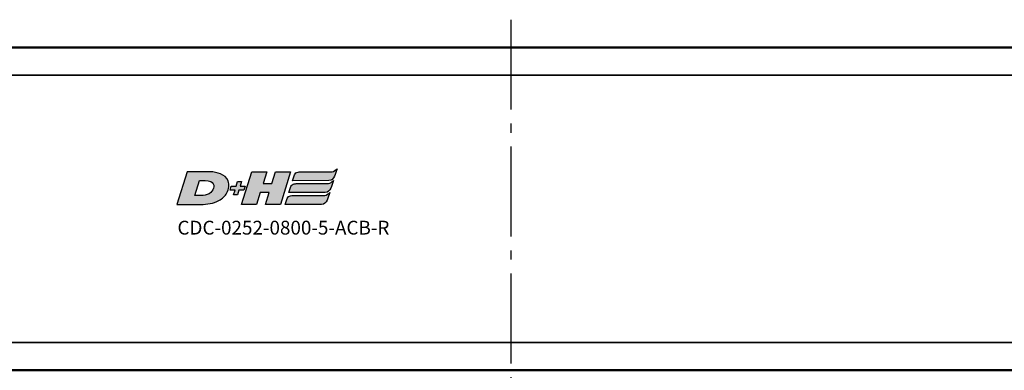
# Model space of a CAD drawing. Extents: x 4936 to 8869, y 352 to 2420.
# Drawn here: x 6353 to 6460, y 1200 to 1238 of the extents above; entities that cross this region are included whole.
import ezdxf

# ---------------------------------------------------------------- set-up
doc = ezdxf.new("R2010")
doc.units = 0
doc.linetypes.add('AM_DIN_G_W050', pattern=[13.75, 9.75, -1.5, 1, -1.5])
doc.layers.get('0').update_dxf_attribs({"lineweight": 25})
doc.layers.add('AM_7', color=4, linetype='AM_DIN_G_W050', lineweight=25, plot=False)
doc.layers.add('DH_LOGO', color=1, linetype='Continuous')
doc.layers.add('DH_SCHRIFT', color=2, linetype='Continuous')
doc.layers.add('Sichtbar (ISO)', color=7, linetype='Continuous', lineweight=50)
doc.layers.add('Sichtbar schmal (ISO)', color=3, linetype='Continuous', lineweight=35)
doc.styles.get("Standard").update_dxf_attribs({"font": 'ARIALN.TTF'})

# ---------------------------------------------------------------- blocks, each defined once
blk = doc.blocks.new('CDC-0252-0800-5-ACB-R_TYPBEZEICHNUNG')
at = {"layer": 'DH_LOGO'}
h = blk.add_hatch(color=256, dxfattribs=at)
edge = h.paths.add_edge_path()
edge.add_spline(control_points=[(5.43, 1.25), (5.63, 1.65), (5.71, 2.13), (5.56, 2.55)], knot_values=[0.375, 0.375, 0.375, 0.375, 0.5, 0.5, 0.5, 0.5], degree=3, periodic=0)
edge.add_spline(control_points=[(5.56, 2.55), (5.23, 3.29), (4.36, 3.5), (3.62, 3.54)], knot_values=[0.5, 0.5, 0.5, 0.5, 0.625, 0.625, 0.625, 0.625], degree=3, periodic=0)
edge.add_spline(control_points=[(3.62, 3.54), (3.62, 3.54), (3.53, 3.54), (3.53, 3.54)], knot_values=[0.625, 0.625, 0.625, 0.625, 0.75, 0.75, 0.75, 0.75], degree=3, periodic=0)
edge.add_spline(control_points=[(3.53, 3.54), (3.53, 3.54), (1.1, 3.54), (1.1, 3.54)], knot_values=[0.75, 0.75, 0.75, 0.75, 0.875, 0.875, 0.875, 0.875], degree=3, periodic=0)
edge.add_spline(control_points=[(1.1, 3.54), (1.1, 3.54), (0, 0), (0, 0)], knot_values=[0.875, 0.875, 0.875, 0.875, 1, 1, 1, 1], degree=3, periodic=0)
edge.add_spline(control_points=[(0, 0), (0, 0), (2.61, 0), (2.61, 0)], knot_values=[0, 0, 0, 0, 0.125, 0.125, 0.125, 0.125], degree=3, periodic=0)
edge.add_spline(control_points=[(2.61, 0), (3.3, 0.01), (3.95, 0.1), (4.56, 0.42)], knot_values=[0.125, 0.125, 0.125, 0.125, 0.25, 0.25, 0.25, 0.25], degree=3, periodic=0)
edge.add_spline(control_points=[(4.56, 0.42), (4.93, 0.64), (5.22, 0.87), (5.43, 1.25)], knot_values=[0.25, 0.25, 0.25, 0.25, 0.375, 0.375, 0.375, 0.375], degree=3, periodic=0)
edge = h.paths.add_edge_path(flags=16)
edge.add_spline(control_points=[(3.67, 2.47), (4.21, 2.21), (4.04, 1.63), (3.68, 1.29)], knot_values=[0.25, 0.25, 0.25, 0.25, 0.5, 0.5, 0.5, 0.5], degree=3, periodic=0)
edge.add_spline(control_points=[(3.68, 1.29), (3.24, 0.87), (2.49, 0.96), (1.93, 0.96)], knot_values=[0.5, 0.5, 0.5, 0.5, 0.75, 0.75, 0.75, 0.75], degree=3, periodic=0)
edge.add_spline(control_points=[(1.93, 0.96), (1.93, 0.96), (2.44, 2.58), (2.44, 2.58)], knot_values=[0.75, 0.75, 0.75, 0.75, 1, 1, 1, 1], degree=3, periodic=0)
edge.add_spline(control_points=[(2.44, 2.58), (2.82, 2.58), (3.31, 2.62), (3.67, 2.47)], knot_values=[0, 0, 0, 0, 0.25, 0.25, 0.25, 0.25], degree=3, periodic=0)
h = blk.add_hatch(color=256, dxfattribs=at)
edge = h.paths.add_edge_path()
edge.add_spline(control_points=[(10, 1.29), (10, 1.29), (9.61, 0), (9.61, 0)], knot_values=[0.583333, 0.583333, 0.583333, 0.583333, 0.666667, 0.666667, 0.666667, 0.666667], degree=3, periodic=0)
edge.add_spline(control_points=[(9.61, 0), (9.61, 0), (11.23, 0), (11.23, 0)], knot_values=[0.5, 0.5, 0.5, 0.5, 0.583333, 0.583333, 0.583333, 0.583333], degree=3, periodic=0)
edge.add_spline(control_points=[(11.23, 0), (11.23, 0), (12.33, 3.54), (12.33, 3.54)], knot_values=[0.416667, 0.416667, 0.416667, 0.416667, 0.5, 0.5, 0.5, 0.5], degree=3, periodic=0)
edge.add_spline(control_points=[(12.33, 3.54), (12.33, 3.54), (10.71, 3.54), (10.71, 3.54)], knot_values=[0.333333, 0.333333, 0.333333, 0.333333, 0.416667, 0.416667, 0.416667, 0.416667], degree=3, periodic=0)
edge.add_spline(control_points=[(10.71, 3.54), (10.71, 3.54), (10.3, 2.25), (10.3, 2.25)], knot_values=[0.25, 0.25, 0.25, 0.25, 0.333333, 0.333333, 0.333333, 0.333333], degree=3, periodic=0)
edge.add_spline(control_points=[(10.3, 2.25), (10.3, 2.25), (9.34, 2.25), (9.34, 2.25)], knot_values=[0.166667, 0.166667, 0.166667, 0.166667, 0.25, 0.25, 0.25, 0.25], degree=3, periodic=0)
edge.add_spline(control_points=[(9.34, 2.25), (9.34, 2.25), (9.74, 3.54), (9.74, 3.54)], knot_values=[0.083333, 0.083333, 0.083333, 0.083333, 0.166667, 0.166667, 0.166667, 0.166667], degree=3, periodic=0)
edge.add_spline(control_points=[(9.74, 3.54), (9.74, 3.54), (8.11, 3.54), (8.11, 3.54)], knot_values=[0, 0, 0, 0, 0.083333, 0.083333, 0.083333, 0.083333], degree=3, periodic=0)
edge.add_spline(control_points=[(8.11, 3.54), (8.11, 3.54), (7.01, 0), (7.01, 0)], knot_values=[0.916667, 0.916667, 0.916667, 0.916667, 1, 1, 1, 1], degree=3, periodic=0)
edge.add_spline(control_points=[(7.01, 0), (7.01, 0), (8.64, 0), (8.64, 0)], knot_values=[0.833333, 0.833333, 0.833333, 0.833333, 0.916667, 0.916667, 0.916667, 0.916667], degree=3, periodic=0)
edge.add_spline(control_points=[(8.64, 0), (8.64, 0), (9.04, 1.29), (9.04, 1.29)], knot_values=[0.75, 0.75, 0.75, 0.75, 0.833333, 0.833333, 0.833333, 0.833333], degree=3, periodic=0)
edge.add_spline(control_points=[(9.04, 1.29), (9.04, 1.29), (10, 1.29), (10, 1.29)], knot_values=[0.666667, 0.666667, 0.666667, 0.666667, 0.75, 0.75, 0.75, 0.75], degree=3, periodic=0)
h = blk.add_hatch(color=256, dxfattribs=at)
edge = h.paths.add_edge_path()
edge.add_spline(control_points=[(12.54, 2.57), (12.54, 2.57), (16.48, 2.58), (16.48, 2.58)], knot_values=[0.875, 0.875, 0.875, 0.875, 1, 1, 1, 1], degree=3, periodic=0)
edge.add_spline(control_points=[(16.48, 2.58), (16.78, 2.58), (16.96, 2.79), (17.08, 3.05)], knot_values=[0.75, 0.75, 0.75, 0.75, 0.875, 0.875, 0.875, 0.875], degree=3, periodic=0)
edge.add_spline(control_points=[(17.08, 3.05), (17.2, 3.3), (17.28, 3.59), (17.37, 3.87)], knot_values=[0.625, 0.625, 0.625, 0.625, 0.75, 0.75, 0.75, 0.75], degree=3, periodic=0)
edge.add_spline(control_points=[(17.37, 3.87), (17.22, 3.75), (17.06, 3.55), (16.85, 3.54)], knot_values=[0.5, 0.5, 0.5, 0.5, 0.625, 0.625, 0.625, 0.625], degree=3, periodic=0)
edge.add_spline(control_points=[(16.85, 3.54), (16.85, 3.54), (13.35, 3.54), (13.35, 3.54)], knot_values=[0.375, 0.375, 0.375, 0.375, 0.5, 0.5, 0.5, 0.5], degree=3, periodic=0)
edge.add_spline(control_points=[(13.35, 3.54), (13.24, 3.54), (13.03, 3.51), (12.91, 3.41)], knot_values=[0.25, 0.25, 0.25, 0.25, 0.375, 0.375, 0.375, 0.375], degree=3, periodic=0)
edge.add_spline(control_points=[(12.91, 3.41), (12.79, 3.31), (12.72, 3.15), (12.68, 3)], knot_values=[0.125, 0.125, 0.125, 0.125, 0.25, 0.25, 0.25, 0.25], degree=3, periodic=0)
edge.add_spline(control_points=[(12.68, 3), (12.68, 3), (12.54, 2.57), (12.54, 2.57)], knot_values=[0, 0, 0, 0, 0.125, 0.125, 0.125, 0.125], degree=3, periodic=0)
h = blk.add_hatch(color=256, dxfattribs=at)
edge = h.paths.add_edge_path()
edge.add_spline(control_points=[(6.43, 1.97), (6.43, 1.97), (5.89, 1.97), (5.89, 1.97)], knot_values=[0.416667, 0.416667, 0.416667, 0.416667, 0.5, 0.5, 0.5, 0.5], degree=3, periodic=0)
edge.add_spline(control_points=[(5.89, 1.97), (5.89, 1.97), (5.76, 1.56), (5.76, 1.56)], knot_values=[0.333333, 0.333333, 0.333333, 0.333333, 0.416667, 0.416667, 0.416667, 0.416667], degree=3, periodic=0)
edge.add_spline(control_points=[(5.76, 1.56), (5.76, 1.56), (6.31, 1.56), (6.31, 1.56)], knot_values=[0.25, 0.25, 0.25, 0.25, 0.333333, 0.333333, 0.333333, 0.333333], degree=3, periodic=0)
edge.add_spline(control_points=[(6.31, 1.56), (6.31, 1.56), (6.14, 1.04), (6.14, 1.04)], knot_values=[0.166667, 0.166667, 0.166667, 0.166667, 0.25, 0.25, 0.25, 0.25], degree=3, periodic=0)
edge.add_spline(control_points=[(6.14, 1.04), (6.14, 1.04), (6.56, 1.04), (6.56, 1.04)], knot_values=[0.083333, 0.083333, 0.083333, 0.083333, 0.166667, 0.166667, 0.166667, 0.166667], degree=3, periodic=0)
edge.add_spline(control_points=[(6.56, 1.04), (6.56, 1.04), (6.72, 1.56), (6.72, 1.56)], knot_values=[0, 0, 0, 0, 0.083333, 0.083333, 0.083333, 0.083333], degree=3, periodic=0)
edge.add_spline(control_points=[(6.72, 1.56), (6.72, 1.56), (7.27, 1.56), (7.27, 1.56)], knot_values=[0.916667, 0.916667, 0.916667, 0.916667, 1, 1, 1, 1], degree=3, periodic=0)
edge.add_spline(control_points=[(7.27, 1.56), (7.27, 1.56), (7.4, 1.97), (7.4, 1.97)], knot_values=[0.833333, 0.833333, 0.833333, 0.833333, 0.916667, 0.916667, 0.916667, 0.916667], degree=3, periodic=0)
edge.add_spline(control_points=[(7.4, 1.97), (7.4, 1.97), (6.85, 1.97), (6.85, 1.97)], knot_values=[0.75, 0.75, 0.75, 0.75, 0.833333, 0.833333, 0.833333, 0.833333], degree=3, periodic=0)
edge.add_spline(control_points=[(6.85, 1.97), (6.85, 1.97), (7.01, 2.49), (7.01, 2.49)], knot_values=[0.666667, 0.666667, 0.666667, 0.666667, 0.75, 0.75, 0.75, 0.75], degree=3, periodic=0)
edge.add_spline(control_points=[(7.01, 2.49), (7.01, 2.49), (6.59, 2.49), (6.59, 2.49)], knot_values=[0.583333, 0.583333, 0.583333, 0.583333, 0.666667, 0.666667, 0.666667, 0.666667], degree=3, periodic=0)
edge.add_spline(control_points=[(6.59, 2.49), (6.59, 2.49), (6.43, 1.97), (6.43, 1.97)], knot_values=[0.5, 0.5, 0.5, 0.5, 0.583333, 0.583333, 0.583333, 0.583333], degree=3, periodic=0)
h = blk.add_hatch(color=256, dxfattribs=at)
edge = h.paths.add_edge_path()
edge.add_spline(control_points=[(16.45, 2.25), (16.45, 2.25), (12.95, 2.25), (12.95, 2.25)], knot_values=[0.375, 0.375, 0.375, 0.375, 0.5, 0.5, 0.5, 0.5], degree=3, periodic=0)
edge.add_spline(control_points=[(12.95, 2.25), (12.84, 2.25), (12.63, 2.22), (12.51, 2.13)], knot_values=[0.25, 0.25, 0.25, 0.25, 0.375, 0.375, 0.375, 0.375], degree=3, periodic=0)
edge.add_spline(control_points=[(12.51, 2.13), (12.39, 2.02), (12.33, 1.86), (12.28, 1.71)], knot_values=[0.125, 0.125, 0.125, 0.125, 0.25, 0.25, 0.25, 0.25], degree=3, periodic=0)
edge.add_spline(control_points=[(12.28, 1.71), (12.28, 1.71), (12.15, 1.29), (12.15, 1.29)], knot_values=[0, 0, 0, 0, 0.125, 0.125, 0.125, 0.125], degree=3, periodic=0)
edge.add_spline(control_points=[(12.15, 1.29), (12.15, 1.29), (16.08, 1.29), (16.08, 1.29)], knot_values=[0.875, 0.875, 0.875, 0.875, 1, 1, 1, 1], degree=3, periodic=0)
edge.add_spline(control_points=[(16.08, 1.29), (16.38, 1.29), (16.56, 1.5), (16.69, 1.76)], knot_values=[0.75, 0.75, 0.75, 0.75, 0.875, 0.875, 0.875, 0.875], degree=3, periodic=0)
edge.add_spline(control_points=[(16.69, 1.76), (16.8, 2.01), (16.88, 2.31), (16.97, 2.58)], knot_values=[0.625, 0.625, 0.625, 0.625, 0.75, 0.75, 0.75, 0.75], degree=3, periodic=0)
edge.add_spline(control_points=[(16.97, 2.58), (16.82, 2.47), (16.66, 2.26), (16.45, 2.25)], knot_values=[0.5, 0.5, 0.5, 0.5, 0.625, 0.625, 0.625, 0.625], degree=3, periodic=0)
h = blk.add_hatch(color=256, dxfattribs=at)
edge = h.paths.add_edge_path()
edge.add_spline(control_points=[(16.05, 0.97), (16.05, 0.97), (12.55, 0.96), (12.55, 0.96)], knot_values=[0.375, 0.375, 0.375, 0.375, 0.5, 0.5, 0.5, 0.5], degree=3, periodic=0)
edge.add_spline(control_points=[(12.55, 0.96), (12.44, 0.96), (12.23, 0.94), (12.11, 0.84)], knot_values=[0.25, 0.25, 0.25, 0.25, 0.375, 0.375, 0.375, 0.375], degree=3, periodic=0)
edge.add_spline(control_points=[(12.11, 0.84), (11.99, 0.74), (11.93, 0.58), (11.88, 0.42)], knot_values=[0.125, 0.125, 0.125, 0.125, 0.25, 0.25, 0.25, 0.25], degree=3, periodic=0)
edge.add_spline(control_points=[(11.88, 0.42), (11.88, 0.42), (11.75, 0), (11.75, 0)], knot_values=[0, 0, 0, 0, 0.125, 0.125, 0.125, 0.125], degree=3, periodic=0)
edge.add_spline(control_points=[(11.75, 0), (11.75, 0), (15.68, 0), (15.68, 0)], knot_values=[0.875, 0.875, 0.875, 0.875, 1, 1, 1, 1], degree=3, periodic=0)
edge.add_spline(control_points=[(15.68, 0), (15.98, 0), (16.17, 0.21), (16.29, 0.47)], knot_values=[0.75, 0.75, 0.75, 0.75, 0.875, 0.875, 0.875, 0.875], degree=3, periodic=0)
edge.add_spline(control_points=[(16.29, 0.47), (16.4, 0.73), (16.48, 1.02), (16.57, 1.3)], knot_values=[0.625, 0.625, 0.625, 0.625, 0.75, 0.75, 0.75, 0.75], degree=3, periodic=0)
edge.add_spline(control_points=[(16.57, 1.3), (16.43, 1.18), (16.26, 0.98), (16.05, 0.97)], knot_values=[0.5, 0.5, 0.5, 0.5, 0.625, 0.625, 0.625, 0.625], degree=3, periodic=0)
for points in [[(1.1, 3.54), (1.1, 3.54), (0, 0), (0, 0)], [(1.1, 3.54), (1.1, 3.54), (0, 0), (0, 0)], [(3.53, 3.54), (3.53, 3.54), (1.1, 3.54), (1.1, 3.54)], [(3.53, 3.54), (3.53, 3.54), (1.1, 3.54), (1.1, 3.54)], [(3.62, 3.54), (3.62, 3.54), (3.53, 3.54), (3.53, 3.54)], [(3.62, 3.54), (3.62, 3.54), (3.53, 3.54), (3.53, 3.54)], [(5.56, 2.55), (5.23, 3.29), (4.36, 3.5), (3.62, 3.54)], [(5.56, 2.55), (5.23, 3.29), (4.36, 3.5), (3.62, 3.54)], [(7.01, 0), (7.01, 0), (8.11, 3.54), (8.11, 3.54)], [(8.11, 3.54), (8.11, 3.54), (9.74, 3.54), (9.74, 3.54)], [(9.74, 3.54), (9.74, 3.54), (9.34, 2.25), (9.34, 2.25)], [(10.3, 2.25), (10.3, 2.25), (10.71, 3.54), (10.71, 3.54)], [(10.71, 3.54), (10.71, 3.54), (12.33, 3.54), (12.33, 3.54)], [(12.33, 3.54), (12.33, 3.54), (11.23, 0), (11.23, 0)], [(12.68, 3), (12.72, 3.15), (12.79, 3.31), (12.91, 3.41)], [(12.68, 3), (12.72, 3.15), (12.79, 3.31), (12.91, 3.41)], [(12.91, 3.41), (13.03, 3.51), (13.24, 3.54), (13.35, 3.54)], [(12.91, 3.41), (13.03, 3.51), (13.24, 3.54), (13.35, 3.54)], [(13.35, 3.54), (13.35, 3.54), (16.85, 3.54), (16.85, 3.54)], [(13.35, 3.54), (13.35, 3.54), (16.85, 3.54), (16.85, 3.54)], [(16.85, 3.54), (17.06, 3.55), (17.22, 3.75), (17.37, 3.87)], [(16.85, 3.54), (17.06, 3.55), (17.22, 3.75), (17.37, 3.87)], [(17.37, 3.87), (17.28, 3.59), (17.2, 3.3), (17.08, 3.05)], [(17.37, 3.87), (17.28, 3.59), (17.2, 3.3), (17.08, 3.05)], [(1.93, 0.96), (1.93, 0.96), (2.44, 2.58), (2.44, 2.58)], [(1.93, 0.96), (1.93, 0.96), (2.44, 2.58), (2.44, 2.58)], [(2.44, 2.58), (2.82, 2.58), (3.31, 2.62), (3.67, 2.47)], [(2.44, 2.58), (2.82, 2.58), (3.31, 2.62), (3.67, 2.47)], [(3.67, 2.47), (4.21, 2.21), (4.04, 1.63), (3.68, 1.29)], [(3.67, 2.47), (4.21, 2.21), (4.04, 1.63), (3.68, 1.29)], [(5.43, 1.25), (5.63, 1.65), (5.71, 2.13), (5.56, 2.55)], [(5.43, 1.25), (5.63, 1.65), (5.71, 2.13), (5.56, 2.55)], [(6.43, 1.97), (6.43, 1.97), (6.59, 2.49), (6.59, 2.49)], [(6.59, 2.49), (6.59, 2.49), (7.01, 2.49), (7.01, 2.49)], [(7.01, 2.49), (7.01, 2.49), (6.85, 1.97), (6.85, 1.97)], [(9.34, 2.25), (9.34, 2.25), (10.3, 2.25), (10.3, 2.25)], [(12.51, 2.13), (12.63, 2.22), (12.84, 2.25), (12.95, 2.25)], [(12.51, 2.13), (12.63, 2.22), (12.84, 2.25), (12.95, 2.25)], [(12.54, 2.57), (12.54, 2.57), (12.68, 3), (12.68, 3)], [(12.54, 2.57), (12.54, 2.57), (12.68, 3), (12.68, 3)], [(16.48, 2.58), (16.48, 2.58), (12.54, 2.57), (12.54, 2.57)], [(16.48, 2.58), (16.48, 2.58), (12.54, 2.57), (12.54, 2.57)], [(12.95, 2.25), (12.95, 2.25), (16.45, 2.25), (16.45, 2.25)], [(12.95, 2.25), (12.95, 2.25), (16.45, 2.25), (16.45, 2.25)], [(16.45, 2.25), (16.66, 2.26), (16.82, 2.47), (16.97, 2.58)], [(16.45, 2.25), (16.66, 2.26), (16.82, 2.47), (16.97, 2.58)], [(17.08, 3.05), (16.96, 2.79), (16.78, 2.58), (16.48, 2.58)], [(17.08, 3.05), (16.96, 2.79), (16.78, 2.58), (16.48, 2.58)], [(16.97, 2.58), (16.88, 2.31), (16.8, 2.01), (16.69, 1.76)], [(16.97, 2.58), (16.88, 2.31), (16.8, 2.01), (16.69, 1.76)], [(3.68, 1.29), (3.24, 0.87), (2.49, 0.96), (1.93, 0.96)], [(3.68, 1.29), (3.24, 0.87), (2.49, 0.96), (1.93, 0.96)], [(4.56, 0.42), (4.93, 0.64), (5.22, 0.87), (5.43, 1.25)], [(4.56, 0.42), (4.93, 0.64), (5.22, 0.87), (5.43, 1.25)], [(5.76, 1.56), (5.76, 1.56), (5.89, 1.97), (5.89, 1.97)], [(6.31, 1.56), (6.31, 1.56), (5.76, 1.56), (5.76, 1.56)], [(5.89, 1.97), (5.89, 1.97), (6.43, 1.97), (6.43, 1.97)], [(6.14, 1.04), (6.14, 1.04), (6.31, 1.56), (6.31, 1.56)], [(6.72, 1.56), (6.72, 1.56), (6.56, 1.04), (6.56, 1.04)], [(7.27, 1.56), (7.27, 1.56), (6.72, 1.56), (6.72, 1.56)], [(6.85, 1.97), (6.85, 1.97), (7.4, 1.97), (7.4, 1.97)], [(7.4, 1.97), (7.4, 1.97), (7.27, 1.56), (7.27, 1.56)], [(9.04, 1.29), (9.04, 1.29), (8.64, 0), (8.64, 0)], [(10, 1.29), (10, 1.29), (9.04, 1.29), (9.04, 1.29)], [(9.61, 0), (9.61, 0), (10, 1.29), (10, 1.29)], [(12.15, 1.29), (12.15, 1.29), (12.28, 1.71), (12.28, 1.71)], [(12.15, 1.29), (12.15, 1.29), (12.28, 1.71), (12.28, 1.71)], [(16.08, 1.29), (16.08, 1.29), (12.15, 1.29), (12.15, 1.29)], [(16.08, 1.29), (16.08, 1.29), (12.15, 1.29), (12.15, 1.29)], [(12.28, 1.71), (12.33, 1.86), (12.39, 2.02), (12.51, 2.13)], [(12.28, 1.71), (12.33, 1.86), (12.39, 2.02), (12.51, 2.13)], [(16.05, 0.97), (16.26, 0.98), (16.43, 1.18), (16.57, 1.3)], [(16.05, 0.97), (16.26, 0.98), (16.43, 1.18), (16.57, 1.3)], [(16.69, 1.76), (16.56, 1.5), (16.38, 1.29), (16.08, 1.29)], [(16.69, 1.76), (16.56, 1.5), (16.38, 1.29), (16.08, 1.29)], [(16.57, 1.3), (16.48, 1.02), (16.4, 0.73), (16.29, 0.47)], [(16.57, 1.3), (16.48, 1.02), (16.4, 0.73), (16.29, 0.47)], [(0, 0), (0, 0), (2.61, 0), (2.61, 0)], [(0, 0), (0, 0), (2.61, 0), (2.61, 0)], [(2.61, 0), (3.3, 0.01), (3.95, 0.1), (4.56, 0.42)], [(2.61, 0), (3.3, 0.01), (3.95, 0.1), (4.56, 0.42)], [(6.56, 1.04), (6.56, 1.04), (6.14, 1.04), (6.14, 1.04)], [(8.64, 0), (8.64, 0), (7.01, 0), (7.01, 0)], [(11.23, 0), (11.23, 0), (9.61, 0), (9.61, 0)], [(11.75, 0), (11.75, 0), (11.88, 0.42), (11.88, 0.42)], [(11.75, 0), (11.75, 0), (11.88, 0.42), (11.88, 0.42)], [(15.68, 0), (15.68, 0), (11.75, 0), (11.75, 0)], [(15.68, 0), (15.68, 0), (11.75, 0), (11.75, 0)], [(11.88, 0.42), (11.93, 0.58), (11.99, 0.74), (12.11, 0.84)], [(11.88, 0.42), (11.93, 0.58), (11.99, 0.74), (12.11, 0.84)], [(12.11, 0.84), (12.23, 0.94), (12.44, 0.96), (12.55, 0.96)], [(12.11, 0.84), (12.23, 0.94), (12.44, 0.96), (12.55, 0.96)], [(12.55, 0.96), (12.55, 0.96), (16.05, 0.97), (16.05, 0.97)], [(12.55, 0.96), (12.55, 0.96), (16.05, 0.97), (16.05, 0.97)], [(16.29, 0.47), (16.17, 0.21), (15.98, 0), (15.68, 0)], [(16.29, 0.47), (16.17, 0.21), (15.98, 0), (15.68, 0)]]:
    blk.add_open_spline(points, degree=3, dxfattribs=at)
at = {"layer": 'DH_SCHRIFT', "insert": (0.06, -1.77), "char_height": 1.5, "attachment_point": 1}
blk.add_mtext_dynamic_manual_height_columns('CDC-0252-0800-5-ACB-R', width=14.0171, gutter_width=12.5, heights=[1.55], dxfattribs=at)
blk = doc.blocks.new('CDC-0252-0800-5-ACB-R_Drive-open_T')
at = {"layer": 'Sichtbar (ISO)'}
for p, q in [((2.5, 25.5), (772.5, 25.5)), ((772.5, -9.5), (2.5, -9.5))]:
    blk.add_line(p, q, dxfattribs=at)
at = {"layer": 'Sichtbar schmal (ISO)'}
for p, q in [((2.5, 22.5), (772.5, 22.5)), ((2.5, -6.5), (772.5, -6.5))]:
    blk.add_line(p, q, dxfattribs=at)
blk = doc.blocks.new('CDC-0252-0800-5-ACB-R_Drive+cable-open_T')
blk.add_blockref('CDC-0252-0800-5-ACB-R_Drive-open_T', (0, 0))
blk = doc.blocks.new('CDC-0252-0800-5-ACB-R_open_T')
at = {"layer": 'AM_7'}
blk.add_line((472.17, 28.5), (472.17, -16.5), dxfattribs=at)
for name, p in [('CDC-0252-0800-5-ACB-R_Drive+cable-open_T', (0, 0)), ('CDC-0252-0800-5-ACB-R_TYPBEZEICHNUNG', (435.96, 8.48))]:
    blk.add_blockref(name, p)

msp = doc.modelspace()

# ---------------------------------------------------------------- block references
msp.add_blockref('CDC-0252-0800-5-ACB-R_open_T', (5933.966, 1209.819))

doc.saveas('drawing.dxf')
